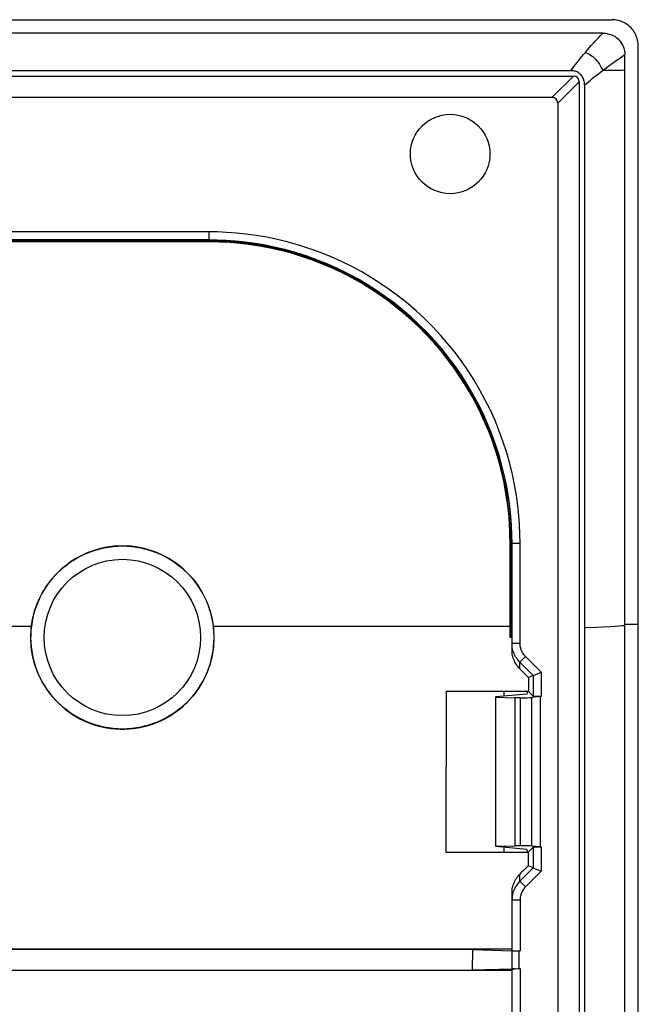
# Model space of a CAD drawing. Units: millimetres. Extents: x 85 to 207, y 64 to 154.
# Drawn here: x 184 to 207, y 118 to 154 of the extents above; entities that cross this region are included whole.
import ezdxf

# ---------------------------------------------------------------- set-up
doc = ezdxf.new("R2010")
doc.units = ezdxf.units.MM
doc.header["$LTSCALE"] = 16.335
doc.layers.get('0').update_dxf_attribs({"linetype": 'CONTINUOUS'})
for name, color, linetype in [('ASSI', 7, 'CONTINUOUS'), ('DRAFT', 7, 'CONTINUOUS'), ('RACCORDO', 7, 'CONTINUOUS')]:
    doc.layers.add(name, color=color, linetype=linetype)

msp = doc.modelspace()

# ---------------------------------------------------------------- linework, layer by layer
at = {"color": 7, "linetype": 'CONTINUOUS'}
msp.add_line((206.104, 66.341), (206.104, 152.575), dxfattribs=at)
at = {"color": 253, "linetype": 'CONTINUOUS'}
msp.add_line((204.604, 131.827), (205.044, 131.845), dxfattribs=at)
for points in [[(205.044, 131.845), (205.242, 131.854), (205.59, 131.872)], [(205.59, 131.872), (205.742, 131.881), (205.878, 131.89), (205.999, 131.899), (206.104, 131.907)]]:
    msp.add_lwpolyline(points, dxfattribs=at)
at = {"layer": 'ASSI', "color": 7, "linetype": 'CONTINUOUS'}
for p, q in [((85.584, 154.458), (205.624, 154.458)), ((206.604, 65.455), (206.604, 153.462)), ((201.604, 129.458), (201.604, 129.271)), ((201.604, 123.645), (201.604, 123.447))]:
    msp.add_line(p, q, dxfattribs=at)
at = {"layer": 'ASSI', "color": 253, "linetype": 'CONTINUOUS'}
msp.add_line((206.604, 131.937), (206.104, 131.937), dxfattribs=at)
at = {"layer": 'ASSI', "color": 7, "linetype": 'CONTINUOUS'}
msp.add_lwpolyline([(206.604, 153.462), (206.602, 153.521), (206.597, 153.58), (206.589, 153.639), (206.577, 153.697), (206.561, 153.754), (206.543, 153.81), (206.522, 153.864), (206.497, 153.917), (206.47, 153.968), (206.44, 154.017), (206.407, 154.064), (206.371, 154.11), (206.333, 154.153), (206.292, 154.194), (206.249, 154.232), (206.204, 154.267), (206.158, 154.299), (206.11, 154.329), (206.06, 154.356), (206.009, 154.379), (205.956, 154.4), (205.902, 154.418), (205.847, 154.432), (205.792, 154.444), (205.736, 154.452), (205.68, 154.456), (205.624, 154.458)], dxfattribs=at)
at = {"layer": 'DRAFT', "color": 253, "linetype": 'CONTINUOUS'}
for p, q in [((184.017, 131.872), (168.604, 131.872)), ((201.834, 131.872), (190.791, 131.872)), ((206.604, 131.937), (206.104, 131.937))]:
    msp.add_line(p, q, dxfattribs=at)
at = {"layer": 'DRAFT', "color": 7, "linetype": 'CONTINUOUS'}
for p, q in [((204.604, 131.827), (204.604, 113.311)), ((206.604, 86.979), (206.604, 131.937)), ((199.454, 129.458), (202.486, 129.458)), ((202.486, 129.444), (202.454, 129.348)), ((202.486, 129.458), (202.486, 129.444)), ((202.518, 129.444), (202.486, 129.444)), ((202.454, 129.348), (201.304, 129.244)), ((201.304, 123.673), (201.304, 129.244)), ((201.304, 129.233), (202.011, 129.212)), ((202.011, 129.212), (202.011, 123.704)), ((201.304, 123.683), (202.011, 123.704)), ((202.454, 123.568), (201.304, 123.673)), ((202.49, 123.461), (202.454, 123.568)), ((202.49, 123.447), (199.442, 123.447)), ((202.507, 123.461), (202.49, 123.461)), ((202.507, 123.459), (202.507, 123.447)), ((179.542, 119.855), (191.15, 119.847)), ((191.15, 119.847), (200.428, 119.837)), ((200.428, 119.837), (200.417, 119.079)), ((179.542, 119.061), (200.417, 119.079))]:
    msp.add_line(p, q, dxfattribs=at)
for points in [[(190.791, 131.872), (190.767, 132.036), (190.735, 132.197), (190.695, 132.357), (190.648, 132.515), (190.593, 132.671), (190.53, 132.823), (190.461, 132.972), (190.384, 133.118), (190.3, 133.26), (190.21, 133.398), (190.112, 133.531), (190.009, 133.66), (189.9, 133.783), (189.784, 133.9), (189.664, 134.012), (189.538, 134.118), (189.406, 134.218), (189.27, 134.312), (189.131, 134.398), (188.987, 134.478), (188.84, 134.551), (188.689, 134.616), (188.534, 134.675), (188.377, 134.726), (188.219, 134.769), (188.058, 134.804), (187.896, 134.832), (187.733, 134.851), (187.568, 134.863), (187.404, 134.867), (187.239, 134.863), (187.075, 134.851), (186.912, 134.832), (186.75, 134.804), (186.589, 134.769), (186.43, 134.726), (186.274, 134.675), (186.119, 134.616), (185.968, 134.551), (185.821, 134.478), (185.677, 134.398), (185.537, 134.312), (185.402, 134.218), (185.27, 134.118), (185.144, 134.012), (185.023, 133.9), (184.908, 133.783), (184.799, 133.66), (184.696, 133.531), (184.598, 133.398), (184.508, 133.26), (184.424, 133.118), (184.347, 132.972), (184.278, 132.823), (184.215, 132.671), (184.16, 132.515), (184.113, 132.357), (184.073, 132.197), (184.041, 132.036), (184.017, 131.872)], [(184.017, 131.872), (184.012, 131.826), (184.007, 131.781), (184.003, 131.735), (183.999, 131.689), (183.996, 131.643), (183.994, 131.596), (183.993, 131.55), (183.992, 131.504), (183.991, 131.458)], [(190.817, 131.458), (190.816, 131.504), (190.815, 131.55), (190.814, 131.596), (190.811, 131.643), (190.809, 131.689), (190.805, 131.735), (190.801, 131.781), (190.796, 131.826), (190.791, 131.872)], [(183.991, 131.458), (183.995, 131.287), (184.008, 131.117), (184.029, 130.949), (184.058, 130.781), (184.096, 130.615), (184.142, 130.451), (184.196, 130.29), (184.259, 130.131), (184.329, 129.976), (184.406, 129.824), (184.492, 129.676), (184.584, 129.533), (184.683, 129.395), (184.789, 129.262), (184.902, 129.135), (185.021, 129.013), (185.146, 128.897), (185.276, 128.787), (185.412, 128.685), (185.552, 128.589), (185.697, 128.5), (185.847, 128.419), (186.001, 128.345), (186.157, 128.278), (186.317, 128.22), (186.479, 128.17), (186.644, 128.128), (186.811, 128.095), (186.98, 128.069), (187.149, 128.052), (187.319, 128.044), (187.489, 128.044), (187.659, 128.052), (187.828, 128.069), (187.997, 128.095), (188.164, 128.128), (188.328, 128.17), (188.491, 128.22), (188.651, 128.278), (188.807, 128.345), (188.961, 128.419), (189.111, 128.5), (189.256, 128.589), (189.396, 128.685), (189.532, 128.787), (189.662, 128.897), (189.787, 129.013), (189.906, 129.135), (190.019, 129.262), (190.125, 129.395), (190.224, 129.533), (190.316, 129.676), (190.402, 129.824), (190.479, 129.976), (190.549, 130.131), (190.611, 130.29), (190.666, 130.451), (190.711, 130.615), (190.749, 130.781), (190.779, 130.949), (190.8, 131.117), (190.812, 131.287), (190.817, 131.458)]]:
    msp.add_lwpolyline(points, dxfattribs=at)
msp.add_circle((199.604, 149.458), 1.479, dxfattribs=at)
for centre, start_param, end_param in [((225.885, 109.458), 1.524832, 1.526001), ((222.82, 109.458), 1.525969, 1.539448), ((225.885, 109.458), 1.539448, 1.540544)]:
    msp.add_ellipse(centre, major_axis=(0, 446.3), ratio=0.052408, start_param=start_param, end_param=end_param, dxfattribs=at)
at = {"layer": 'RACCORDO', "color": 7, "linetype": 'CONTINUOUS'}
for p, q in [((85.584, 154.458), (205.624, 154.458)), ((205.287, 153.958), (85.921, 153.958)), ((206.604, 131.937), (206.604, 153.462)), ((206.104, 152.575), (206.104, 153.167)), ((204.093, 152.558), (87.115, 152.558)), ((87.016, 152.358), (204.192, 152.358)), ((204.404, 152.146), (204.404, 113.311)), ((204.604, 152.021), (204.604, 131.827)), ((203.392, 151.558), (87.816, 151.558)), ((203.604, 151.346), (203.604, 113.17)), ((190.619, 146.258), (181.94, 146.258)), ((190.619, 146.188), (181.949, 146.188)), ((191.013, 146.181), (190.619, 146.188)), ((201.834, 134.973), (201.828, 135.33)), ((201.834, 131.458), (201.834, 134.973)), ((201.904, 131), (201.904, 134.973)), ((201.889, 131.458), (201.834, 131.458)), ((202.708, 130.043), (202.969, 130.151)), ((202.969, 130.151), (202.993, 130.161)), ((202.693, 130.037), (202.52, 129.965)), ((202.518, 129.444), (202.693, 129.269)), ((202.215, 129.212), (202.011, 129.212)), ((202.966, 129.254), (202.648, 129.225)), ((202.993, 129.254), (202.966, 129.254)), ((202.966, 123.662), (202.966, 129.254)), ((202.215, 123.704), (202.011, 123.704)), ((202.507, 123.459), (202.693, 123.648)), ((202.966, 123.662), (202.648, 123.691)), ((202.966, 123.662), (202.993, 123.662)), ((202.693, 122.88), (202.506, 122.958)), ((202.708, 122.874), (202.969, 122.766)), ((202.969, 122.766), (202.993, 122.755)), ((201.904, 119.794), (201.904, 121.942)), ((201.904, 119.858), (175.604, 119.858)), ((201.904, 119.124), (201.904, 119.792)), ((201.954, 119.791), (201.987, 119.79)), ((201.987, 119.79), (202.044, 119.79)), ((202.044, 119.79), (202.108, 119.789)), ((202.108, 119.789), (202.204, 119.789)), ((201.904, 119.058), (175.604, 119.058)), ((200.417, 119.079), (201.914, 119.124)), ((201.904, 99.794), (201.904, 119.122)), ((201.954, 119.125), (202.018, 119.126)), ((201.987, 119.126), (202.081, 119.127)), ((202.044, 119.126), (202.18, 119.127)), ((202.131, 119.127), (202.204, 119.127))]:
    msp.add_line(p, q, dxfattribs=at)
at = {"layer": 'RACCORDO', "color": 253, "linetype": 'CONTINUOUS'}
for p, q in [((205.596, 152.8), (205.786, 152.935)), ((205.786, 152.935), (205.936, 153.043)), ((205.936, 153.043), (206.015, 153.101)), ((205.117, 152.444), (205.274, 152.564)), ((205.801, 152.569), (205.274, 152.564)), ((205.982, 152.572), (205.801, 152.569)), ((206.07, 152.574), (205.982, 152.572)), ((206.104, 152.575), (206.07, 152.574)), ((204.192, 152.358), (203.392, 151.558)), ((204.404, 152.146), (203.604, 151.346)), ((190.619, 146.558), (181.935, 146.558)), ((190.619, 146.558), (190.619, 146.188)), ((181.947, 146.243), (190.619, 146.243)), ((190.619, 146.203), (181.948, 146.203)), ((201.834, 134.973), (202.204, 134.973)), ((201.849, 131.458), (201.849, 134.973)), ((201.889, 134.973), (201.889, 131.458)), ((202.204, 131.241), (202.204, 134.973)), ((201.904, 131.241), (202.204, 131.241)), ((202.198, 130.532), (202.41, 130.744)), ((202.693, 130.037), (202.198, 130.532)), ((202.198, 130.288), (202.198, 130.532)), ((202.993, 130.161), (202.41, 130.744)), ((202.993, 130.161), (202.993, 129.254)), ((202.693, 130.037), (202.693, 129.269)), ((202.215, 123.704), (202.215, 129.212)), ((202.648, 123.691), (202.648, 129.225)), ((202.693, 123.648), (202.693, 122.88)), ((202.993, 123.662), (202.993, 122.755)), ((202.693, 122.88), (202.198, 122.384)), ((202.198, 122.384), (202.198, 122.65)), ((202.993, 122.755), (202.41, 122.172)), ((202.41, 122.172), (202.198, 122.384)), ((202.204, 121.675), (201.904, 121.675)), ((202.204, 121.675), (202.204, 119.789)), ((202.175, 119.127), (202.175, 119.789)), ((202.204, 119.127), (202.204, 113.17))]:
    msp.add_line(p, q, dxfattribs=at)
at = {"layer": 'RACCORDO', "color": 7, "linetype": 'CONTINUOUS'}
for points in [[(206.604, 153.462), (206.602, 153.521), (206.597, 153.58), (206.589, 153.639), (206.577, 153.697), (206.561, 153.754), (206.543, 153.81), (206.522, 153.864), (206.497, 153.917), (206.47, 153.968), (206.44, 154.017), (206.407, 154.064), (206.371, 154.11), (206.333, 154.153), (206.292, 154.194), (206.249, 154.232), (206.204, 154.267), (206.158, 154.299), (206.11, 154.329), (206.06, 154.356), (206.009, 154.379), (205.956, 154.4), (205.902, 154.418), (205.847, 154.432), (205.792, 154.444), (205.736, 154.452), (205.68, 154.456), (205.624, 154.458)], [(205.287, 153.958), (205.335, 153.957), (205.382, 153.953), (205.429, 153.946), (205.476, 153.937), (205.522, 153.925), (205.567, 153.91), (205.612, 153.893), (205.655, 153.873), (205.697, 153.852), (205.737, 153.827), (205.776, 153.801), (205.814, 153.772), (205.849, 153.741), (205.883, 153.708), (205.915, 153.673), (205.944, 153.637), (205.972, 153.599), (205.996, 153.56), (206.018, 153.519), (206.038, 153.478), (206.056, 153.435), (206.07, 153.392), (206.082, 153.347), (206.092, 153.303), (206.099, 153.258), (206.103, 153.213), (206.104, 153.167)], [(204.604, 152.021), (204.602, 152.07), (204.598, 152.118), (204.591, 152.164), (204.58, 152.207), (204.567, 152.249), (204.551, 152.287), (204.533, 152.323), (204.513, 152.356), (204.491, 152.386), (204.468, 152.412), (204.443, 152.436), (204.417, 152.458), (204.39, 152.478), (204.36, 152.495), (204.329, 152.511), (204.295, 152.524), (204.258, 152.536), (204.22, 152.546), (204.18, 152.552), (204.138, 152.556), (204.093, 152.558)], [(201.904, 134.973), (201.899, 135.291), (201.885, 135.623), (201.86, 135.968), (201.823, 136.328), (201.771, 136.7), (201.706, 137.079), (201.626, 137.464), (201.53, 137.855), (201.42, 138.247), (201.293, 138.638), (201.152, 139.028), (200.996, 139.412), (200.826, 139.79), (200.643, 140.16), (200.448, 140.522), (200.24, 140.875), (200.021, 141.218), (199.789, 141.554), (199.545, 141.882), (199.289, 142.2), (199.022, 142.51), (198.743, 142.81), (198.453, 143.1), (198.153, 143.378), (197.843, 143.646), (197.525, 143.901), (197.197, 144.145), (196.861, 144.377), (196.518, 144.596), (196.165, 144.804), (195.803, 144.999), (195.432, 145.182), (195.055, 145.351), (194.671, 145.507), (194.28, 145.649), (193.889, 145.775), (193.498, 145.886), (193.107, 145.981), (192.722, 146.061), (192.343, 146.126), (191.971, 146.177), (191.612, 146.214), (191.267, 146.239), (190.936, 146.254), (190.619, 146.258)], [(201.828, 135.33), (201.811, 135.695), (201.781, 136.067), (201.737, 136.447), (201.679, 136.833), (201.607, 137.219), (201.522, 137.602), (201.423, 137.984), (201.311, 138.361), (201.186, 138.734), (201.048, 139.102), (200.897, 139.465), (200.733, 139.823), (200.557, 140.175), (200.368, 140.52), (200.167, 140.859), (199.955, 141.191), (199.731, 141.515), (199.496, 141.831), (199.25, 142.138), (198.994, 142.436), (198.727, 142.726), (198.449, 143.006), (198.162, 143.276), (197.867, 143.535), (197.562, 143.784), (197.249, 144.022), (196.927, 144.249), (196.597, 144.464), (196.26, 144.668), (195.916, 144.86), (195.566, 145.04), (195.21, 145.207), (194.847, 145.362), (194.479, 145.504), (194.107, 145.633), (193.73, 145.749), (193.35, 145.851), (192.966, 145.94), (192.579, 146.016), (192.19, 146.078), (191.799, 146.126), (191.406, 146.16), (191.013, 146.181)], [(202.198, 130.288), (202.162, 130.326), (202.128, 130.366), (202.096, 130.407), (202.066, 130.451), (202.039, 130.496), (202.013, 130.542), (201.991, 130.59), (201.971, 130.638), (201.953, 130.688), (201.938, 130.739), (201.926, 130.79), (201.916, 130.842), (201.909, 130.895), (201.905, 130.947), (201.904, 131)], [(202.693, 130.037), (202.696, 130.038), (202.701, 130.04), (202.708, 130.043)], [(202.966, 129.254), (202.919, 129.254), (202.897, 129.255), (202.874, 129.255), (202.853, 129.256), (202.832, 129.256), (202.813, 129.257), (202.794, 129.258), (202.777, 129.258), (202.761, 129.259), (202.747, 129.26), (202.734, 129.261), (202.723, 129.263), (202.713, 129.264), (202.706, 129.265), (202.7, 129.266), (202.696, 129.267), (202.693, 129.269)], [(202.693, 123.648), (202.696, 123.649), (202.7, 123.65), (202.706, 123.651), (202.713, 123.652), (202.723, 123.654), (202.734, 123.655), (202.747, 123.656), (202.761, 123.657), (202.777, 123.658), (202.794, 123.659), (202.813, 123.659), (202.832, 123.66), (202.853, 123.661), (202.874, 123.661), (202.897, 123.662)], [(202.897, 123.662), (202.942, 123.662), (202.966, 123.662)], [(202.693, 122.88), (202.696, 122.878), (202.701, 122.876), (202.708, 122.874)], [(201.904, 121.942), (201.905, 121.994), (201.909, 122.046), (201.916, 122.098), (201.926, 122.15), (201.938, 122.201), (201.953, 122.252), (201.971, 122.301), (201.991, 122.349), (202.013, 122.396), (202.038, 122.443), (202.066, 122.487), (202.096, 122.531), (202.128, 122.572), (202.162, 122.612), (202.198, 122.65)], [(200.428, 119.837), (201.914, 119.792), (201.926, 119.791), (201.954, 119.791)], [(201.904, 119.122), (201.905, 119.122), (201.908, 119.123), (201.913, 119.123), (201.92, 119.123), (201.929, 119.124), (201.94, 119.124), (201.952, 119.125)], [(201.982, 119.125), (201.94, 119.125), (201.914, 119.124)]]:
    msp.add_lwpolyline(points, dxfattribs=at)
at = {"layer": 'RACCORDO', "color": 253, "linetype": 'CONTINUOUS'}
for points in [[(204.633, 153.24), (204.716, 153.336), (204.794, 153.425), (204.866, 153.507), (204.932, 153.58), (204.992, 153.647), (205.048, 153.708), (205.099, 153.763), (205.145, 153.813), (205.187, 153.857), (205.225, 153.896), (205.258, 153.93), (205.287, 153.958)], [(204.093, 152.558), (204.151, 152.636), (204.209, 152.714), (204.268, 152.791), (204.326, 152.866), (204.385, 152.94), (204.446, 153.015), (204.507, 153.09), (204.569, 153.165), (204.633, 153.24)], [(204.633, 153.24), (204.68, 153.221), (204.726, 153.199), (204.772, 153.174), (204.818, 153.147), (204.862, 153.116), (204.906, 153.084), (204.948, 153.049), (204.988, 153.011), (205.027, 152.972), (205.064, 152.931), (205.099, 152.889), (205.132, 152.845), (205.162, 152.8), (205.19, 152.753), (205.215, 152.707), (205.238, 152.659), (205.257, 152.611), (205.274, 152.564)], [(206.015, 153.101), (206.049, 153.126), (206.079, 153.148), (206.104, 153.167)], [(205.274, 152.564), (205.446, 152.69), (205.524, 152.747), (205.596, 152.8)], [(204.604, 152.021), (204.675, 152.084), (204.747, 152.146), (204.82, 152.207), (204.892, 152.267), (204.965, 152.325), (205.04, 152.385), (205.117, 152.444)], [(202.204, 134.973), (202.201, 135.3), (202.186, 135.641), (202.159, 135.995), (202.12, 136.364), (202.068, 136.746), (202.001, 137.135), (201.918, 137.53), (201.82, 137.932), (201.707, 138.334), (201.577, 138.735), (201.431, 139.136), (201.272, 139.53), (201.098, 139.917), (200.91, 140.298), (200.709, 140.669), (200.496, 141.031), (200.271, 141.385), (200.033, 141.729), (199.783, 142.065), (199.52, 142.392), (199.245, 142.71), (198.959, 143.018), (198.661, 143.316), (198.353, 143.602), (198.035, 143.876), (197.708, 144.139), (197.372, 144.389), (197.027, 144.627), (196.674, 144.852), (196.312, 145.065), (195.94, 145.266), (195.56, 145.453), (195.173, 145.627), (194.778, 145.787), (194.377, 145.932), (193.976, 146.062), (193.574, 146.175), (193.172, 146.273), (192.777, 146.356), (192.389, 146.423), (192.007, 146.474), (191.638, 146.513), (191.285, 146.541), (190.945, 146.556), (190.619, 146.558)], [(190.619, 146.243), (190.921, 146.239), (191.238, 146.226), (191.569, 146.203), (191.915, 146.169), (192.274, 146.121), (192.643, 146.061), (193.024, 145.984), (193.412, 145.892), (193.801, 145.786), (194.185, 145.665), (194.569, 145.53), (194.947, 145.381), (195.319, 145.218), (195.685, 145.043), (196.044, 144.854), (196.395, 144.654), (196.737, 144.441), (197.072, 144.216), (197.398, 143.98), (197.716, 143.731), (198.025, 143.472), (198.325, 143.201), (198.616, 142.919), (198.895, 142.627), (199.164, 142.325), (199.422, 142.014), (199.669, 141.694), (199.904, 141.365), (200.127, 141.028), (200.338, 140.683), (200.537, 140.331), (200.722, 139.972), (200.895, 139.606), (201.054, 139.234), (201.2, 138.856), (201.333, 138.474), (201.452, 138.087), (201.556, 137.695), (201.647, 137.301), (201.723, 136.902), (201.785, 136.501), (201.832, 136.106), (201.865, 135.721), (201.883, 135.343), (201.889, 134.973)], [(201.849, 134.973), (201.843, 135.331), (201.825, 135.696), (201.795, 136.068), (201.751, 136.449), (201.693, 136.835), (201.622, 137.221), (201.536, 137.605), (201.437, 137.987), (201.325, 138.366), (201.199, 138.739), (201.061, 139.108), (200.91, 139.471), (200.746, 139.829), (200.57, 140.182), (200.381, 140.528), (200.18, 140.867), (199.967, 141.2), (199.743, 141.524), (199.507, 141.84), (199.261, 142.147), (199.005, 142.446), (198.737, 142.736), (198.459, 143.016), (198.172, 143.286), (197.876, 143.546), (197.571, 143.795), (197.257, 144.033), (196.935, 144.261), (196.605, 144.477), (196.267, 144.681), (195.923, 144.873), (195.573, 145.053), (195.216, 145.22), (194.853, 145.376), (194.484, 145.518), (194.111, 145.647), (193.734, 145.763), (193.353, 145.866), (192.969, 145.955), (192.582, 146.03), (192.192, 146.092), (191.801, 146.141), (191.407, 146.175), (191.013, 146.196), (190.619, 146.203)], [(201.916, 131.084), (201.909, 131.136), (201.905, 131.189), (201.904, 131.241)], [(202.41, 130.744), (202.384, 130.771), (202.361, 130.799), (202.338, 130.828), (202.317, 130.858), (202.298, 130.889), (202.281, 130.922), (202.265, 130.955), (202.251, 130.989), (202.238, 131.024), (202.228, 131.059), (202.219, 131.095), (202.213, 131.131), (202.208, 131.168), (202.205, 131.204), (202.204, 131.241)], [(202.198, 130.532), (202.162, 130.57), (202.128, 130.61), (202.096, 130.652), (202.066, 130.695), (202.038, 130.74), (202.013, 130.786), (201.991, 130.833), (201.971, 130.882), (201.953, 130.931), (201.938, 130.981), (201.926, 131.032), (201.916, 131.084)], [(202.198, 122.384), (202.162, 122.346), (202.128, 122.306), (202.096, 122.264), (202.066, 122.221), (202.038, 122.177), (202.013, 122.13), (201.991, 122.083), (201.971, 122.035), (201.953, 121.985), (201.938, 121.935), (201.926, 121.884)], [(202.41, 122.172), (202.384, 122.145), (202.361, 122.118), (202.338, 122.089), (202.317, 122.058), (202.298, 122.027), (202.281, 121.994), (202.265, 121.961), (202.251, 121.927), (202.238, 121.892), (202.228, 121.857), (202.219, 121.821), (202.213, 121.785), (202.208, 121.749), (202.205, 121.712), (202.204, 121.675)], [(201.926, 121.884), (201.916, 121.832), (201.909, 121.78), (201.905, 121.728), (201.904, 121.675)]]:
    msp.add_lwpolyline(points, dxfattribs=at)
for radius in [3.409, 2.909]:
    msp.add_circle((187.404, 131.458), radius, dxfattribs=at)
at = {"layer": 'RACCORDO', "color": 7, "linetype": 'CONTINUOUS'}
for centre, major_axis, ratio, start_param, end_param in [((203.98, 151.934), (0.367, 0.367), 0.57735, -0.523599, 0.523599), ((203.18, 151.134), (-0.367, -0.367), 0.57735, 2.617994, 3.665191), ((256.069, 109.458), (447.22, -445.993), 0.037007, -1.654577, -1.653852), ((202.215, 129.238), (0.5, 0), 0.052408, -1.570796, -0.523599), ((202.215, 123.678), (0.5, 0), 0.052408, 0.523599, 1.570796), ((222.069, 109.458), (447.22, 445.993), 0.037007, 1.577636, 1.578325), ((202.204, 119.794), (0.3, 0), 0.017455, -3.141593, -1.570796)]:
    msp.add_ellipse(centre, major_axis=major_axis, ratio=ratio, start_param=start_param, end_param=end_param, dxfattribs=at)

doc.saveas('drawing.dxf')
